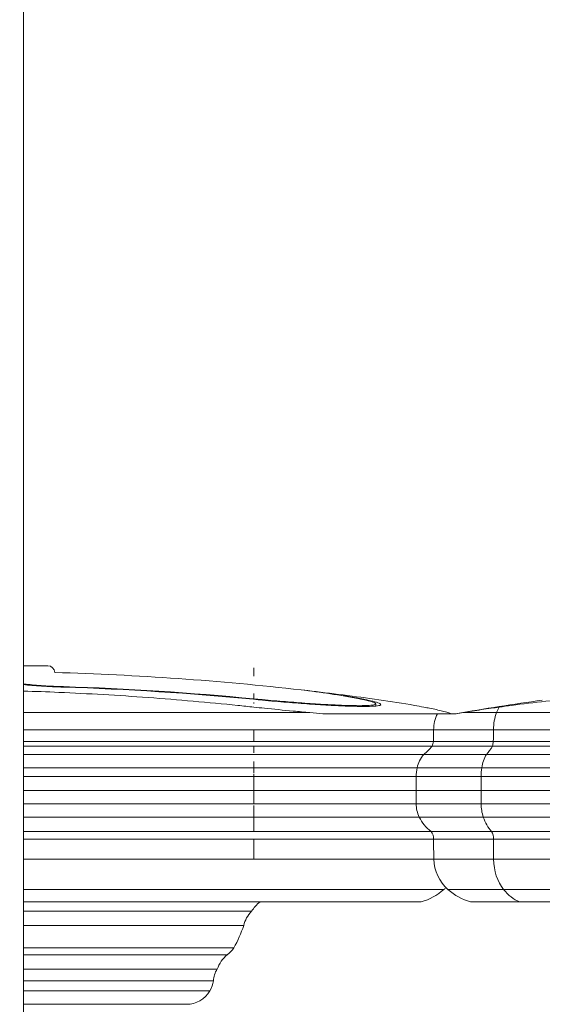
# Model space of a CAD drawing. Extents: x 0 to 25200, y -35640 to 17820.
# Drawn here: x 5528 to 5767, y 3928 to 4378 of the extents above; entities that cross this region are included whole.
import ezdxf
from ezdxf import colors
from ezdxf.entities.mleader import LeaderData, LeaderLine
from ezdxf.math import Vec2, Vec3

# ---------------------------------------------------------------- set-up
doc = ezdxf.new("R2010")
doc.units = 0
doc.header["$MEASUREMENT"] = 0
doc.header["$PDMODE"] = 1
doc.layers.get('0').update_dxf_attribs({"linetype": 'CONTINUOUS'})
doc.layers.get('DefPoints').update_dxf_attribs({"linetype": 'CONTINUOUS'})
for name, color, linetype, lineweight in [('FRAM3', 1, 'CONTINUOUS', 50), ('外形線', 7, 'CONTINUOUS', 18), ('寸法線', 3, 'CONTINUOUS', 18), ('文字引出', 4, 'CONTINUOUS', 18)]:
    doc.layers.add(name, color=color, linetype=linetype, lineweight=lineweight)
doc.styles.get("Standard").update_dxf_attribs({"font": 'TXT.SHX', "bigfont": 'bigfont.shx'})
doc.dimstyles.new('60ベース', dxfattribs={"dimscale": 60, "dimtxt": 3, "dimasz": 3, "dimexe": 0, "dimexo": 1, "dimgap": 1, "dimtad": 3, "dimdec": 1, "dimdsep": 46, "dimtxsty": 'Standard', "dimblk": 'DOTSMALL', "dimcen": 0, "dimclrd": 256, "dimclre": 256, "dimclrt": 7, "dimadec": 3, "dimazin": 2, "dimtfac": 1, "dimtdec": 1, "dimtix": 1, "dimtmove": 2, "dimatfit": 2, "dimldrblk": 'OPEN', "dimfxl": 0, "dimtolj": 1, "dimlwd": -1, "dimlwe": -1, "dimarcsym": 0})

# ---------------------------------------------------------------- blocks, each defined once
blk = doc.blocks.new('_DotSmall')
at = {"layer": 'FRAM3', "color": 0, "const_width": 0.5}
blk.add_lwpolyline([(-0.0625, 0, 1), (0.0625, 0, 1)], format="xyb", close=True, dxfattribs=at)
blk = doc.blocks.new('*D8')
at = {"layer": 'DefPoints', "color": 0}
for p in [(5240, 7970.51), (5240, 6202.65), (12449.47, 4069.26)]:
    blk.add_point(p, dxfattribs=at)
at = {"layer": '寸法線'}
for p, q in [((5240, 6262.65), (5240, 7970.51)), ((12449.47, 7970.51), (5240, 7970.51)), ((12449.47, 4129.26), (12449.47, 7970.51))]:
    blk.add_line(p, q, dxfattribs=at)
at = {"layer": '寸法線', "xscale": 180, "yscale": 180, "zscale": 180, "rotation": 180}
blk.add_blockref('_DotSmall', (5240, 7970.51), dxfattribs=at)
at = {"layer": '寸法線', "xscale": 180, "yscale": 180, "zscale": 180}
blk.add_blockref('_DotSmall', (12449.47, 7970.51), dxfattribs=at)
at = {"layer": '寸法線', "color": 7, "insert": (8844.73, 8120.51), "char_height": 180, "attachment_point": 5}
blk.add_mtext('\\A1;(7209)', dxfattribs=at)
blk = doc.blocks.new('_OPEN')
at = {"color": 0, "linetype": 'ByBlock'}
for p, q in [((-1, 0.1667), (0, 0)), ((0, 0), (-1, -0.1667)), ((0, 0), (-1, 0))]:
    blk.add_line(p, q, dxfattribs=at)
blk = doc.blocks.new('*D24')
at = {"layer": 'DefPoints', "color": 0}
for p in [(8535.68, 6968.88), (3252.36, 3768.88), (4252.36, 3768.88)]:
    blk.add_point(p, dxfattribs=at)
at = {"layer": '寸法線'}
for p, q in [((8475.68, 6968.88), (3252.36, 6968.88)), ((3252.36, 6968.88), (3252.36, 3768.88)), ((4192.36, 3768.88), (3252.36, 3768.88))]:
    blk.add_line(p, q, dxfattribs=at)
at = {"layer": '寸法線', "xscale": 180, "yscale": 180, "zscale": 180}
for p, rotation in [((3252.36, 6968.88), 90), ((3252.36, 3768.88), 270)]:
    blk.add_blockref('_DotSmall', p, dxfattribs=dict(at, rotation=rotation))
at = {"layer": '寸法線', "color": 7, "insert": (3102.36, 5368.88), "char_height": 180, "attachment_point": 5, "rotation": 90}
blk.add_mtext('\\A1;(3200)', dxfattribs=at)

msp = doc.modelspace()

# ---------------------------------------------------------------- linework, layer by layer
at = {"layer": '外形線', "extrusion": (0, 1, 0)}
for p, q in [((5529.80201185, 5767.60829575), (5529.80201185, 3768.88229575)), ((5540.89617085, 4082.63629575), (5529.80201185, 4082.63629575)), ((5635.22435991, 4077.82713397), (5635.22435991, 4081.69890156)), ((5548.15400601, 4072.85006688), (5548.15343575, 4072.85008462)), ((5548.15400601, 4072.85006688), (5548.15400601, 4073.08107151)), ((5635.13339163, 4067.28130481), (5635.13339163, 4067.51328331)), ((5635.2243599, 4069.90027104), (5635.2243599, 4067.85421774)), ((5635.2243599, 4069.25219121), (5635.2243599, 4067.63966134)), ((5685.58677861, 4067.10146568), (5685.58677861, 4067.28131941)), ((5635.2243599, 4065.89642657), (5635.2243599, 4065.42764487)), ((5691.05659995, 4064.19806539), (5691.05659995, 4065.21668816)), ((5529.80201185, 4061.22231953), (5635.22435991, 4061.22231953)), ((5660.8367076, 4061.22231953), (5635.22435991, 4061.22231953)), ((5666.90369893, 4060.70783026), (5726.98226591, 4060.70783026)), ((5719.3452549, 4060.70738614), (5727.80941199, 4060.70738614)), ((5746.41134749, 4061.22187541), (5730.88746783, 4061.22187541)), ((5746.41134749, 4061.22187541), (5927.8777126, 4061.22187541)), ((5529.80201185, 4053.3237195), (5635.22435991, 4053.3237195)), ((5717.56907057, 4053.3237195), (5635.22435991, 4053.3237195)), ((5635.22435991, 4047.91834895), (5635.22435991, 4053.3237195)), ((5744.96456933, 4053.32327538), (5717.5690677, 4053.32327538)), ((5744.96456933, 4053.32327538), (5926.43093444, 4053.32327538)), ((5529.80201185, 4047.91834895), (5635.22435991, 4047.91834895)), ((5529.80201185, 4045.86629601), (5635.22435991, 4045.86629601)), ((5635.2243599, 4045.81258246), (5635.2243599, 4042.73643695)), ((5717.45905107, 4047.91834895), (5635.22435991, 4047.91834895)), ((5716.91998052, 4045.86629601), (5635.22435991, 4045.86629601)), ((5744.50550711, 4045.86585189), (5716.91985569, 4045.86585189)), ((5744.88676506, 4047.91790484), (5717.45903585, 4047.91790484)), ((5744.50550711, 4045.86585189), (5925.97187222, 4045.86585189)), ((5744.88676506, 4047.91790484), (5926.35313017, 4047.91790484)), ((5529.80201185, 4041.98080077), (5635.22435991, 4041.98080077)), ((5713.048638, 4041.98080077), (5635.22435991, 4041.98080077)), ((5741.76775399, 4041.98035666), (5713.0480881, 4041.98035666)), ((5741.76775399, 4041.98035666), (5923.23411911, 4041.98035666)), ((5529.80201185, 4035.96809123), (5635.22435991, 4035.96809123)), ((5635.22435991, 4033.45265833), (5635.22435991, 4038.83755469)), ((5709.97203385, 4035.96809123), (5635.22435991, 4035.96809123)), ((5739.59259065, 4035.96764711), (5709.9719426, 4035.96764711)), ((5739.59259065, 4035.96764711), (5921.05895576, 4035.96764711)), ((5529.80201185, 4031.89008694), (5635.22435991, 4031.89008694)), ((5635.22435991, 4031.60156588), (5635.2243599, 4033.00276552)), ((5709.50318653, 4031.89008694), (5635.22435991, 4031.89008694)), ((5635.22435991, 4025.51749657), (5635.22435991, 4031.89008694)), ((5739.26111193, 4031.88964282), (5709.5031609, 4031.88964282)), ((5709.5031609, 4025.51705246), (5709.5031609, 4031.88964282)), ((5739.26111193, 4031.88964282), (5920.72747705, 4031.88964282)), ((5739.26111193, 4025.51705246), (5739.26111193, 4031.88964282)), ((5635.22435991, 4025.51749657), (5529.80201185, 4025.51749657)), ((5635.22435991, 4019.42473036), (5635.22435991, 4025.51749657)), ((5635.22435991, 4025.51749657), (5709.5031609, 4025.51749657)), ((5709.5031609, 4025.51705246), (5739.26111193, 4025.51705246)), ((5920.72747705, 4025.51705246), (5739.26111193, 4025.51705246)), ((5529.80201185, 4019.42473036), (5635.22435991, 4019.42473036)), ((5635.22435991, 4008.34847864), (5635.2243599, 4018.70217961)), ((5709.57594206, 4019.42473036), (5635.22435991, 4019.42473036)), ((5739.31258011, 4019.42428624), (5709.57594789, 4019.42428624)), ((5739.31258011, 4019.42428624), (5920.77894522, 4019.42428624)), ((5529.80201185, 4013.37234489), (5635.22435991, 4013.37234489)), ((5635.2243599, 4006.9924139), (5635.2243599, 4013.43151835)), ((5710.97692878, 4013.37234489), (5635.22435991, 4013.37234489)), ((5740.30337787, 4013.37190077), (5710.97714753, 4013.37190077)), ((5740.30337787, 4013.37190077), (5921.76974299, 4013.37190077)), ((5635.22435991, 4008.1558578), (5635.22435991, 4007.0369996)), ((5529.80201185, 4006.76374427), (5635.22435991, 4006.76374427)), ((5716.36147291, 4006.76374427), (5635.22435991, 4006.76374427)), ((5744.11107461, 4006.76330016), (5716.36204389, 4006.76330016)), ((5744.11107461, 4006.76330016), (5925.57743972, 4006.76330016)), ((5529.80201185, 4003.29568875), (5635.22435991, 4003.29568875)), ((5717.48095431, 4003.29568875), (5635.22435991, 4003.29568875)), ((5635.22435991, 3994.10304534), (5635.22435991, 4003.29568875)), ((5744.90222682, 4003.29524464), (5717.48090209, 4003.29524464)), ((5744.90222682, 4003.29524464), (5926.36859194, 4003.29524464)), ((5529.80201185, 3994.10304534), (5635.22435991, 3994.10304534)), ((5717.661041, 3994.10304534), (5635.22435991, 3994.10304534)), ((5745.02960996, 3994.10260122), (5717.66104904, 3994.10260122)), ((5745.02960996, 3994.10260122), (5926.49597507, 3994.10260122)), ((5529.80201185, 3980.19423685), (5635.22435991, 3980.19423685)), ((5722.2273673, 3980.19423685), (5635.22435991, 3980.19423685)), ((5749.58274439, 3980.19379273), (5724.1001535, 3980.19379273)), ((5749.58274439, 3980.19379273), (5931.0491095, 3980.19379273)), ((5529.80201185, 3974.49180243), (5635.22435991, 3974.49180243)), ((5711.87366634, 3974.49180243), (5635.22435991, 3974.49180243)), ((5756.90391655, 3974.49135831), (5734.45385447, 3974.49135831)), ((5756.90391655, 3974.49135831), (5938.37028166, 3974.49135831)), ((5634.18971323, 3970.21354709), (5529.80201185, 3970.21354709)), ((5630.58968437, 3963.69905424), (5529.80201185, 3963.69905424)), ((5626.0909176, 3953.53707444), (5529.80201185, 3953.53707444)), ((5623.08805957, 3950.29154388), (5529.80201185, 3950.29154388)), ((5618.47770961, 3943.7207451), (5529.80201185, 3943.7207451)), ((5616.80773813, 3938.41496555), (5529.80201185, 3938.41496555)), ((5615.06557294, 3933.83159927), (5529.80201185, 3933.83159927)), ((5529.80201185, 3927.62982849), (5604.4094518, 3927.62982849))]:
    msp.add_line(p, q, dxfattribs=at)
at = {"layer": '外形線', "extrusion": (1.22465e-16, 0, -1)}
for centre, radius, start, end in [((-5540.89617085, 4079.46129575), 3.175, 90, 178.3729665207), ((-5506.90826258, 2746.56935022), 1333.5, 91.59681960399, 96.46107771564), ((-5506.90826258, 2746.56935022), 1327.15280133, 91.78094610399, 95.54437821211), ((-5506.90826258, 2746.56935022), 1333.5, 96.57776891899, 98.000241605), ((-5954.22117083, 2746.56890611), 1333.5, 80.22453028816, 81.94312733136), ((-5734.25316212, 4053.2157325), 16.68444101, 0.3693138756, 26.6808483489), ((-5712.07435869, 4053.21617662), 16.68444101, 153.3191516511, 153.3208585209), ((-5523.1932448, 4054.57618935), 194.3798609, 180.3693138756, 181.9629926787), ((-5697.03252554, 4061.8111273), 25.49034539, 218.7219619328, 231.0752512908), ((-5657.05696744, 4062.69178213), 62.18261267, 193.7442587018, 195.6993180718), ((-5722.36206664, 4033.42201429), 12.64892961, 11.610230395, 42.5789941224), ((-5745.59211297, 4029.80703038), 36.14899356, 3.3027478609, 9.8124089195), ((-8299.00048781, 4053.40556101), 2589.64750014, 359.2481449677, 359.38295666699), ((-5723.19045237, 4019.38781692), 13.61455332, 333.7764936529, 0.1534784437), ((-5728.03845642, 4021.77580169), 19.01877524, 307.8750370381, 333.7764936529), ((-5713.13230626, 4003.80681785), 4.37858343, 137.5292030655, 186.7094950805), ((-2604.84448747, 3937.6992536), 3113.32752592, 178.79272208487, 178.9619304264), ((-5736.64552871, 3994.44659458), 18.98759594, 311.3543683041, 358.9619304264), ((-5709.6819921, 3994.44703869), 18.98759594, 224.7635636268, 228.6456316959), ((-5704.20014891, 4000.67496122), 27.28444014, 228.6456316959, 253.6656834997), ((-5742.1273719, 4000.6745171), 27.28444014, 286.3343165003, 311.3543683041), ((-5647.59137959, 3961.94067491), 15.74944683, 31.6871063684, 52.8374543024), ((-5643.75231028, 3960.67711206), 13.50506777, 12.9301822855, 44.9215157682), ((-5576.84744901, 3981.41424538), 56.58671097, 198.2439030972, 209.514590974), ((-5632.53036879, 3938.76361338), 14.90135513, 19.4304977381, 50.6797450304), ((-5612.90063212, 3962.72917465), 16.0772615, 214.8720272907, 230.6797450304), ((-5626.01983986, 3938.43119381), 9.21211602, 359.8990664976, 35.0432795946), ((-5601.11587755, 3941.75674959), 16.04375296, 192.022272901, 209.6019264519), ((-5604.4094518, 3939.88559254), 12.25576405, 209.6019264519, 270)]:
    msp.add_arc(centre, radius, start, end, dxfattribs=at)
at = {"layer": '外形線'}
msp.add_arc((5506.90826258, 2746.56935022), 1326.9219083, 84.45465400604, 88.21874390061, dxfattribs=at)
for centre, major_axis, ratio, start_param, end_param in [((5619.45056107, 2746.56935022), (0, 1327.15280133), 0.5, -0.0967676439, -0.05656336), ((5607.52010686, 4054.57618935), (0, 194.3798609), 0.7071067812, 4.6781282949, 4.7059432373), ((5730.44304111, 4061.8111273), (0, 25.49034539), 0.7071067812, 3.8209576791, 4.0365632518), ((5702.17605289, 4062.69178213), (0, 62.18261267), 0.7071067812, 4.4383841897, 4.4725064128), ((5741.82730522, 4003.80681785), (0, 4.37858343), 0.7071067812, 4.5952862001, 5.4536442228), ((3543.93591082, 3937.6992536), (0, 3113.32752591), 0.7071067811, -1.5526785949, -1.5497253522)]:
    msp.add_ellipse(centre, major_axis=major_axis, ratio=ratio, start_param=start_param, end_param=end_param, dxfattribs=at)
at = {"layer": '外形線', "extrusion": (1.22465e-16, 7.00649e-46, -1)}
for centre, major_axis, ratio, start_param, end_param in [((5621.47428924, 2746.56935022), (0, 1326.9219083), 0.5, 0.0555548595, 0.0967844319), ((5764.77985466, 4029.80703038), (0, 36.14899356), 0.7071067812, -1.5131525023, -1.3995374836)]:
    msp.add_ellipse(centre, major_axis=major_axis, ratio=ratio, start_param=start_param, end_param=end_param, dxfattribs=at)
at = {"layer": '外形線', "extrusion": (1.22465e-16, -2.24208e-44, -1)}
msp.add_ellipse((5758.9438765, 4051.5280746), major_axis=(0, 20.20144403), ratio=0.7071067812, start_param=-1.0703048116, end_param=-0.923180337, dxfattribs=at)
at = {"layer": '外形線', "extrusion": (1.22465e-16, 0, -1)}
for centre, major_axis, ratio, start_param, end_param in [((5756.76200563, 4053.2157325), (0, 16.68444101), 0.7071067812, -1.5643505837, -1.0703048116), ((5748.35373138, 4033.42201429), (0, 12.64892961), 0.7071067812, -1.3681595795, -0.8276526872), ((7570.31223164, 4053.40556101), (0, 2589.64750026), 0.7071067811, 4.6992666346, 4.7016195426), ((5758.45366427, 3994.44659458), (0, 18.98759594), 0.7071067812, 3.8633625406, 4.6942712485), ((5762.32991276, 4000.6745171), (0, 27.28444014), 0.7071067812, 3.4266802576, 3.8633625406)]:
    msp.add_ellipse(centre, major_axis=major_axis, ratio=ratio, start_param=start_param, end_param=end_param, dxfattribs=at)
at = {"layer": '外形線', "extrusion": (1.22465e-16, -7.00649e-46, -1)}
for centre, major_axis, start_param, end_param in [((5748.93948855, 4019.38781692), (0, 13.61455332), 4.2547024532, 4.7150676846), ((5752.36754509, 4021.77580169), (0, 19.01877524), 3.8026367542, 4.2547024532)]:
    msp.add_ellipse(centre, major_axis=major_axis, ratio=0.7071067812, start_param=start_param, end_param=end_param, dxfattribs=at)
at = {"layer": '外形線'}
for points, knots in [([(5548.15343547, 4072.85008463), (5544.81912611, 4072.95385909), (5541.26640059, 4073.11755408), (5534.91689522, 4073.52463375), (5532.08890119, 4073.76304354), (5529.80224707, 4074.00813831)], [-0.78852420704, -0.78852420704, -0.78852420704, -0.78852420704, -0.39460928403, -0.39460928403, -0.02273742425, -0.02273742425, -0.02273742425, -0.02273742425]), ([(5529.80401271, 4074.32312595), (5530.20354366, 4074.27353313), (5530.61690385, 4074.22509316), (5531.04147388, 4074.1780791), (5533.18923332, 4073.94025054), (5535.91084371, 4073.70715585), (5541.87329094, 4073.32494879), (5545.11324407, 4073.17569184), (5548.15400601, 4073.08107151)], [-0.0711389205, -0.0711389205, -0.0711389205, -0.0711389205, 0, 0, 0, 0.35986828294, 0.35986828294, 0.71910350254, 0.71910350254, 0.71910350254, 0.71910350254]), ([(5847.63709911, 4071.5224605), (5846.51729576, 4071.5224605), (5845.32910549, 4071.50831146), (5842.89779117, 4071.46634995), (5841.65670079, 4071.43888874), (5837.90208187, 4071.3451606), (5835.35575168, 4071.26714601), (5827.64444308, 4070.99414277), (5822.40184522, 4070.7588074), (5806.51370748, 4069.89157246), (5795.69065402, 4069.09398538), (5774.20464736, 4067.08211506), (5763.52319377, 4065.86620425), (5751.29461194, 4064.23503504), (5749.41658571, 4063.9776555), (5747.5515783, 4063.71533944)], [5.9854151077, 5.9854151077, 5.9854151077, 5.9854151077, 6.1724593299, 6.1724593299, 6.359503552, 6.359503552, 6.7335919962, 6.7335919962, 7.4817688847, 7.4817688847, 8.9781226616, 8.9781226616, 10.4744764386, 10.4744764386, 10.747923264, 10.747923264, 10.747923264, 10.747923264]), ([(5635.2243599, 4063.71578356), (5632.78526998, 4063.97809962), (5630.33411196, 4064.23547916), (5614.40429415, 4065.86664837), (5600.63277907, 4067.08255918), (5573.12610428, 4069.09442949), (5559.36887631, 4069.89201658), (5540.5061956, 4070.70464405), (5535.11702213, 4070.90375849), (5529.80205213, 4071.06773516)], [1.2229069515, 1.2229069515, 1.2229069515, 1.2229069515, 1.4963537769, 1.4963537769, 2.9927075539, 2.9927075539, 4.4890613308, 4.4890613308, 5.0959061225, 5.0959061225, 5.0959061225, 5.0959061225]), ([(5635.13339163, 4067.51328331), (5636.42507213, 4067.38789145), (5637.71301775, 4067.26535659), (5642.67105143, 4066.80313803), (5646.27435191, 4066.48787811), (5653.05428582, 4065.93149385), (5656.46366942, 4065.67100353), (5663.05645889, 4065.21151391), (5666.23999088, 4065.01248968), (5672.14567864, 4064.69270491), (5674.87258053, 4064.57168932), (5679.70483482, 4064.41291498), (5681.8099545, 4064.37519066), (5683.56474804, 4064.37519071), (5685.3224185, 4064.37519076), (5686.84795085, 4064.41303886), (5689.23395943, 4064.57231075), (5690.09473089, 4064.69369985), (5691.06592451, 4065.01444751), (5691.17713948, 4065.21406259), (5690.67340237, 4065.67489513), (5690.05815906, 4065.93613773), (5688.24089557, 4066.49319898), (5686.97450754, 4066.80823466), (5684.79810784, 4067.26862328), (5684.20042932, 4067.38956128), (5683.5631184, 4067.5132847)], [-2.220521235, -2.220521235, -2.220521235, -2.220521235, -2.0754554145, -2.0754554145, -1.6580730116, -1.6580730116, -1.2435547587, -1.2435547587, -0.8290365058, -0.8290365058, -0.4145182529, -0.4145182529, 0, 0, 0, 0.4151978388, 0.4151978388, 0.8303956777, 0.8303956777, 1.2455935165, 1.2455935165, 1.6607913554, 1.6607913554, 2.0774943428, 2.0774943428, 2.2206264341, 2.2206264341, 2.2206264341, 2.2206264341]), ([(5685.58677861, 4067.28131941), (5686.25967937, 4067.15066397), (5686.89019085, 4067.02298467), (5689.16368706, 4066.54135954), (5690.48128162, 4066.21285761), (5692.3658403, 4065.63309674), (5693.0017703, 4065.36165801), (5693.51873339, 4064.88285092), (5693.4000674, 4064.67545667), (5692.38511795, 4064.34222089), (5691.48800819, 4064.21611364), (5689.00393308, 4064.05065821), (5687.41666257, 4064.01134591), (5685.588544, 4064.01134538), (5683.76042545, 4064.01134485), (5681.56734159, 4064.05065605), (5676.53316689, 4064.2161093), (5673.69231849, 4064.34221547), (5667.53985531, 4064.67544917), (5664.22329607, 4064.88284243), (5657.3550204, 4065.36164768), (5653.80317257, 4065.63308557), (5646.73992701, 4066.21284496), (5642.98605257, 4066.54134618), (5637.82082713, 4067.02297049), (5636.47905489, 4067.15064957), (5635.13339163, 4067.28130481)], [-2.3133133958, -2.3133133958, -2.3133133958, -2.3133133958, -2.1621846513, -2.1621846513, -1.7273599884, -1.7273599884, -1.2955199913, -1.2955199913, -0.8636799942, -0.8636799942, -0.4318399971, -0.4318399971, 0, 0, 0, 0.431839993, 0.431839993, 0.863679986, 0.863679986, 1.295519979, 1.295519979, 1.727359972, 1.727359972, 2.162184631, 2.162184631, 2.3133133714, 2.3133133714, 2.3133133714, 2.3133133714]), ([(5692.50085297, 4067.09061768), (5698.04805955, 4066.31061049), (5703.52291031, 4065.43780911), (5710.26452849, 4064.23547916), (5711.66744538, 4063.97809962), (5713.05883476, 4063.71578356)], [9.4434085268, 9.4434085268, 9.4434085268, 9.4434085268, 10.4744764386, 10.4744764386, 10.747923264, 10.747923264, 10.747923264, 10.747923264]), ([(5660.8367076, 4061.22231953), (5658.39113401, 4061.43581054), (5655.84973292, 4061.66496221), (5648.79529439, 4062.32263506), (5644.24465606, 4062.77188482), (5638.50547666, 4063.36632633), (5636.87668667, 4063.53808128), (5635.2243599, 4063.71578356)], [2.62292768323, 2.62292768323, 2.62292768323, 2.62292768323, 2.9032895384, 2.9032895384, 3.39616756308, 3.39616756308, 3.58489853448, 3.58489853448, 3.58489853448, 3.58489853448]), ([(5713.05883476, 4063.71578356), (5714.0014117, 4063.53808128), (5714.88466406, 4063.36632633), (5717.85066769, 4062.77188482), (5719.90221852, 4062.32263506), (5722.54102521, 4061.66496221), (5723.38284344, 4061.43581054), (5724.0933487, 4061.22231953)], [17.22404607137, 17.22404607137, 17.22404607137, 17.22404607137, 17.41277704274, 17.41277704274, 17.90565506742, 17.90565506742, 18.18601692259, 18.18601692259, 18.18601692259, 18.18601692259]), ([(5747.5515783, 4063.71533944), (5746.28815558, 4063.53763716), (5745.08020532, 4063.36588222), (5740.94327101, 4062.7714407), (5737.90818986, 4062.32219095), (5733.64533437, 4061.66451809), (5732.19847337, 4061.43536642), (5730.88746783, 4061.22187541)], [17.22404607136, 17.22404607136, 17.22404607136, 17.22404607136, 17.41277704274, 17.41277704274, 17.90565506742, 17.90565506742, 18.18601692259, 18.18601692259, 18.18601692259, 18.18601692259])]:
    msp.add_open_spline(points, degree=3, knots=knots, dxfattribs=at)
for points in [[(5666.90369893, 4060.70783026), (5664.9526497, 4060.86835263), (5662.91358689, 4061.04101449), (5660.8367076, 4061.22231953)], [(5724.0933487, 4061.22231953), (5724.69671424, 4061.04102161), (5725.21410268, 4060.8683587), (5725.64250885, 4060.70783026)], [(5730.88746783, 4061.22187541), (5729.77415365, 4061.04057749), (5728.74231338, 4060.86791458), (5727.80941199, 4060.70738614)]]:
    msp.add_open_spline(points, degree=3, dxfattribs=at)

# ---------------------------------------------------------------- dimensions: what is measured, and where the dimension line sits
at = {"layer": '寸法線'}
dim = msp.add_linear_dim(base=(5240, 7970.50810833), p1=(12449.46865926, 4069.25565037), p2=(5240, 6202.65011456), text='(<>)', dimstyle='60ベース', override={"dimdec": 0}, dxfattribs=at)
dim.commit()
dim.dimension.update_dxf_attribs({"geometry": '*D8', "text_midpoint": (8844.73432963, 8120.50810833)})
dim = msp.add_linear_dim(base=(3252.35769093, 3768.88218321), p1=(8535.68117085, 6968.88229575), p2=(4252.35769093, 3768.88218321), angle=90, text='(<>)', dimstyle='60ベース', override={"dimdec": 0}, dxfattribs=at)
dim.commit()
dim.dimension.update_dxf_attribs({"geometry": '*D24', "text_midpoint": (3102.35769093, 5368.88223948)})

# ---------------------------------------------------------------- leaders
at = {"layer": '文字引出'}
ml = msp.add_multileader_mtext('Standard', dxfattribs=at)
ml.set_content('{\\C7;トライリングハブ}', color=256)
ml.set_leader_properties()
ml.set_arrow_properties(name='OPEN')
ml.build(insert=Vec2(0, 0))
ml.multileader.update_dxf_attribs({"text_left_attachment_type": 6, "text_right_attachment_type": 6, "dogleg_length": 0.36, "arrow_head_size": 180, "scale": 60})
ctx = ml.context
ctx.base_point, ctx.scale, ctx.char_height, ctx.arrow_head_size, ctx.landing_gap_size, ctx.plane_origin = Vec3(5270.0236209, 3221.31026023), 60, 180, 180, 5.4, Vec3(-3467.17842136, 6628.63139875)
ctx.left_attachment, ctx.right_attachment, ctx.text_align_type = 6, 6, 2
notes = []
notes.append((ctx, [(1, (1, 1, 0), (6934.4236209, 3221.31026023), (-1, 0), 21.6, [(0, [(8534.4236209, 4721.31026023)], 0, [])])]))
ctx.mtext.insert, ctx.mtext.alignment, ctx.mtext.flow_direction = Vec3(6907.4236209, 3437.31026023), 3, 5
for ctx, leaders in notes:
    for number, flags, end, landing, length, lines in leaders:
        leader = LeaderData()
        leader.index, (leader.has_last_leader_line, leader.has_dogleg_vector, leader.attachment_direction) = number, flags
        leader.last_leader_point, leader.dogleg_vector, leader.dogleg_length = Vec3(end), Vec3(landing), length
        for number, points, colour, breaks in lines:
            line = LeaderLine()
            line.index, line.vertices, line.color, line.breaks = number, Vec3.list(points), colors.encode_raw_color(colour), breaks
            leader.lines.append(line)
        ctx.leaders.append(leader)

doc.saveas('drawing.dxf')
